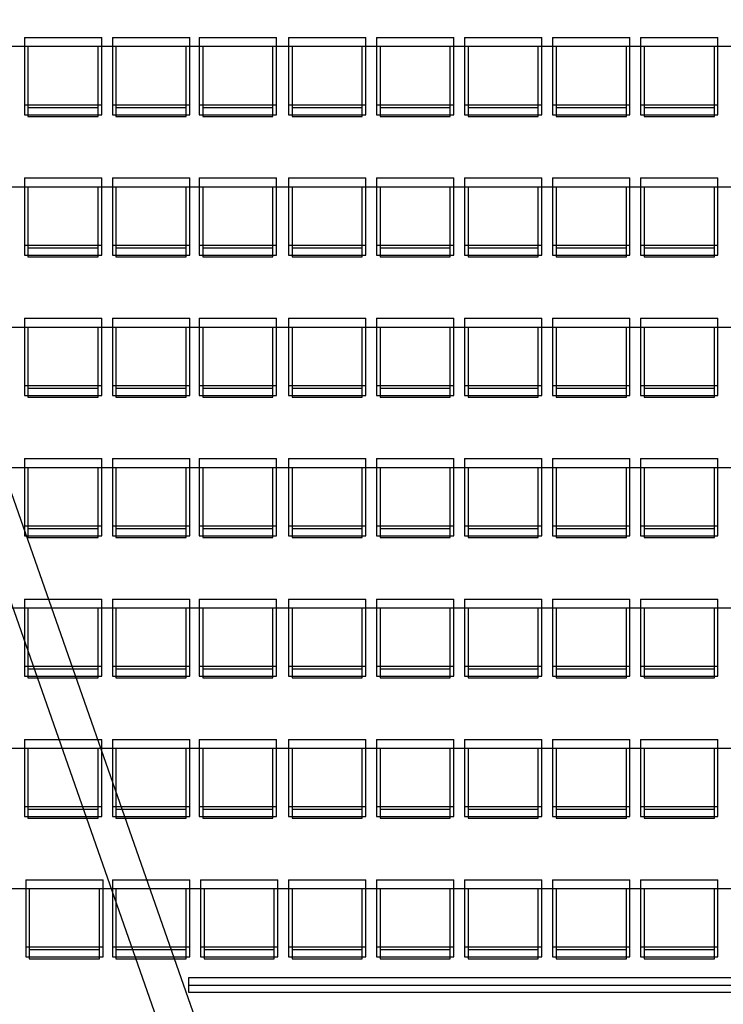
# Model space of a CAD drawing. Extents: x -6710 to 5226, y -4718 to 5446.
# Drawn here: x 1603 to 1998, y -3694 to -3142 of the extents above; entities that cross this region are included whole.
import ezdxf

# ---------------------------------------------------------------- set-up
doc = ezdxf.new("R2010")
doc.units = 0
doc.header["$MEASUREMENT"] = 0
doc.layers.get('0').update_dxf_attribs({"linetype": 'CONTINUOUS'})

msp = doc.modelspace()

# ---------------------------------------------------------------- linework, layer by layer
for p, q in [((1388.5, -2868.5), (1681.28, -3705.21)), ((1700.67, -3698.25), (1412.42, -2874.49)), ((1606.08, -3151.73), (1649.36, -3151.73)), ((1606.08, -3151.73), (1606.08, -3189.61)), ((1649.36, -3189.61), (1649.36, -3151.73)), ((1655.39, -3151.73), (1698.68, -3151.73)), ((1655.39, -3151.73), (1655.39, -3189.61)), ((1698.68, -3189.61), (1698.68, -3151.73)), ((1703.98, -3151.73), (1747.26, -3151.73)), ((1703.98, -3151.73), (1703.98, -3189.61)), ((1747.26, -3189.61), (1747.26, -3151.73)), ((1754.03, -3151.73), (1797.32, -3151.73)), ((1754.03, -3151.73), (1754.03, -3189.61)), ((1797.32, -3189.61), (1797.32, -3151.73)), ((1803.35, -3151.73), (1846.63, -3151.73)), ((1803.35, -3151.73), (1803.35, -3189.61)), ((1846.63, -3189.61), (1846.63, -3151.73)), ((1852.67, -3151.73), (1895.95, -3151.73)), ((1852.67, -3151.73), (1852.67, -3189.61)), ((1895.95, -3189.61), (1895.95, -3151.73)), ((1901.99, -3151.73), (1945.27, -3151.73)), ((1901.99, -3151.73), (1901.99, -3189.61)), ((1945.27, -3189.61), (1945.27, -3151.73)), ((1951.3, -3151.73), (1994.59, -3151.73)), ((1951.3, -3151.73), (1951.3, -3189.61)), ((1994.59, -3189.61), (1994.59, -3151.73)), ((1553.81, -3156.65), (2435, -3156.65)), ((1608.04, -3156.65), (1647.39, -3156.65)), ((1608.04, -3156.65), (1608.04, -3191.08)), ((1647.39, -3191.08), (1647.39, -3156.65)), ((1657.36, -3156.65), (1696.71, -3156.65)), ((1657.36, -3156.65), (1657.36, -3191.08)), ((1696.71, -3191.08), (1696.71, -3156.65)), ((1705.95, -3156.65), (1745.3, -3156.65)), ((1705.95, -3156.65), (1705.95, -3191.08)), ((1745.3, -3191.08), (1745.3, -3156.65)), ((1756, -3156.65), (1795.35, -3156.65)), ((1756, -3156.65), (1756, -3191.08)), ((1795.35, -3191.08), (1795.35, -3156.65)), ((1805.32, -3156.65), (1844.67, -3156.65)), ((1805.32, -3156.65), (1805.32, -3191.08)), ((1844.67, -3191.08), (1844.67, -3156.65)), ((1854.63, -3156.65), (1893.98, -3156.65)), ((1854.63, -3156.65), (1854.63, -3191.08)), ((1893.98, -3191.08), (1893.98, -3156.65)), ((1903.95, -3156.65), (1943.3, -3156.65)), ((1903.95, -3156.65), (1903.95, -3191.08)), ((1943.3, -3191.08), (1943.3, -3156.65)), ((1953.27, -3156.65), (1992.62, -3156.65)), ((1953.27, -3156.65), (1953.27, -3191.08)), ((1992.62, -3191.08), (1992.62, -3156.65)), ((1649.36, -3189.61), (1606.08, -3189.61)), ((1606.08, -3189.61), (1606.08, -3195.02)), ((1649.36, -3195.02), (1649.36, -3189.61)), ((1698.68, -3189.61), (1655.39, -3189.61)), ((1655.39, -3189.61), (1655.39, -3195.02)), ((1698.68, -3195.02), (1698.68, -3189.61)), ((1747.26, -3189.61), (1703.98, -3189.61)), ((1703.98, -3189.61), (1703.98, -3195.02)), ((1747.26, -3195.02), (1747.26, -3189.61)), ((1797.32, -3189.61), (1754.03, -3189.61)), ((1754.03, -3189.61), (1754.03, -3195.02)), ((1797.32, -3195.02), (1797.32, -3189.61)), ((1846.63, -3189.61), (1803.35, -3189.61)), ((1803.35, -3189.61), (1803.35, -3195.02)), ((1846.63, -3195.02), (1846.63, -3189.61)), ((1895.95, -3189.61), (1852.67, -3189.61)), ((1852.67, -3189.61), (1852.67, -3195.02)), ((1895.95, -3195.02), (1895.95, -3189.61)), ((1945.27, -3189.61), (1901.99, -3189.61)), ((1901.99, -3189.61), (1901.99, -3195.02)), ((1945.27, -3195.02), (1945.27, -3189.61)), ((1994.59, -3189.61), (1951.3, -3189.61)), ((1951.3, -3189.61), (1951.3, -3195.02)), ((1994.59, -3195.02), (1994.59, -3189.61)), ((1606.08, -3195.02), (1649.36, -3195.02)), ((1647.39, -3191.08), (1608.04, -3191.08)), ((1608.04, -3191.08), (1608.04, -3196)), ((1608.04, -3196), (1647.39, -3196)), ((1647.39, -3196), (1647.39, -3191.08)), ((1655.39, -3195.02), (1698.68, -3195.02)), ((1696.71, -3191.08), (1657.36, -3191.08)), ((1657.36, -3191.08), (1657.36, -3196)), ((1657.36, -3196), (1696.71, -3196)), ((1696.71, -3196), (1696.71, -3191.08)), ((1703.98, -3195.02), (1747.26, -3195.02)), ((1745.3, -3191.08), (1705.95, -3191.08)), ((1705.95, -3191.08), (1705.95, -3196)), ((1705.95, -3196), (1745.3, -3196)), ((1745.3, -3196), (1745.3, -3191.08)), ((1754.03, -3195.02), (1797.32, -3195.02)), ((1795.35, -3191.08), (1756, -3191.08)), ((1756, -3191.08), (1756, -3196)), ((1756, -3196), (1795.35, -3196)), ((1795.35, -3196), (1795.35, -3191.08)), ((1803.35, -3195.02), (1846.63, -3195.02)), ((1844.67, -3191.08), (1805.32, -3191.08)), ((1805.32, -3191.08), (1805.32, -3196)), ((1805.32, -3196), (1844.67, -3196)), ((1844.67, -3196), (1844.67, -3191.08)), ((1852.67, -3195.02), (1895.95, -3195.02)), ((1893.98, -3191.08), (1854.63, -3191.08)), ((1854.63, -3191.08), (1854.63, -3196)), ((1854.63, -3196), (1893.98, -3196)), ((1893.98, -3196), (1893.98, -3191.08)), ((1901.99, -3195.02), (1945.27, -3195.02)), ((1943.3, -3191.08), (1903.95, -3191.08)), ((1903.95, -3191.08), (1903.95, -3196)), ((1903.95, -3196), (1943.3, -3196)), ((1943.3, -3196), (1943.3, -3191.08)), ((1951.3, -3195.02), (1994.59, -3195.02)), ((1992.62, -3191.08), (1953.27, -3191.08)), ((1953.27, -3191.08), (1953.27, -3196)), ((1953.27, -3196), (1992.62, -3196)), ((1992.62, -3196), (1992.62, -3191.08)), ((1606.08, -3230.43), (1649.36, -3230.43)), ((1606.08, -3230.43), (1606.08, -3268.3)), ((1649.36, -3268.3), (1649.36, -3230.43)), ((1655.39, -3230.43), (1698.68, -3230.43)), ((1655.39, -3230.43), (1655.39, -3268.3)), ((1698.68, -3268.3), (1698.68, -3230.43)), ((1703.98, -3230.43), (1747.26, -3230.43)), ((1703.98, -3230.43), (1703.98, -3268.3)), ((1747.26, -3268.3), (1747.26, -3230.43)), ((1754.03, -3230.43), (1797.32, -3230.43)), ((1754.03, -3230.43), (1754.03, -3268.3)), ((1797.32, -3268.3), (1797.32, -3230.43)), ((1803.35, -3230.43), (1846.63, -3230.43)), ((1803.35, -3230.43), (1803.35, -3268.3)), ((1846.63, -3268.3), (1846.63, -3230.43)), ((1852.67, -3230.43), (1895.95, -3230.43)), ((1852.67, -3230.43), (1852.67, -3268.3)), ((1895.95, -3268.3), (1895.95, -3230.43)), ((1901.99, -3230.43), (1945.27, -3230.43)), ((1901.99, -3230.43), (1901.99, -3268.3)), ((1945.27, -3268.3), (1945.27, -3230.43)), ((1951.3, -3230.43), (1994.59, -3230.43)), ((1951.3, -3230.43), (1951.3, -3268.3)), ((1994.59, -3268.3), (1994.59, -3230.43)), ((1553.81, -3235.35), (2342.77, -3235.35)), ((1608.04, -3235.35), (1647.39, -3235.35)), ((1608.04, -3235.35), (1608.04, -3269.78)), ((1647.39, -3269.78), (1647.39, -3235.35)), ((1657.36, -3235.35), (1696.71, -3235.35)), ((1657.36, -3235.35), (1657.36, -3269.78)), ((1696.71, -3269.78), (1696.71, -3235.35)), ((1705.95, -3235.35), (1745.3, -3235.35)), ((1705.95, -3235.35), (1705.95, -3269.78)), ((1745.3, -3269.78), (1745.3, -3235.35)), ((1756, -3235.35), (1795.35, -3235.35)), ((1756, -3235.35), (1756, -3269.78)), ((1795.35, -3269.78), (1795.35, -3235.35)), ((1805.32, -3235.35), (1844.67, -3235.35)), ((1805.32, -3235.35), (1805.32, -3269.78)), ((1844.67, -3269.78), (1844.67, -3235.35)), ((1854.63, -3235.35), (1893.98, -3235.35)), ((1854.63, -3235.35), (1854.63, -3269.78)), ((1893.98, -3269.78), (1893.98, -3235.35)), ((1903.95, -3235.35), (1943.3, -3235.35)), ((1903.95, -3235.35), (1903.95, -3269.78)), ((1943.3, -3269.78), (1943.3, -3235.35)), ((1953.27, -3235.35), (1992.62, -3235.35)), ((1953.27, -3235.35), (1953.27, -3269.78)), ((1992.62, -3269.78), (1992.62, -3235.35)), ((1649.36, -3268.3), (1606.08, -3268.3)), ((1606.08, -3268.3), (1606.08, -3273.72)), ((1647.39, -3269.78), (1608.04, -3269.78)), ((1608.04, -3269.78), (1608.04, -3274.7)), ((1647.39, -3274.7), (1647.39, -3269.78)), ((1649.36, -3273.72), (1649.36, -3268.3)), ((1698.68, -3268.3), (1655.39, -3268.3)), ((1655.39, -3268.3), (1655.39, -3273.72)), ((1696.71, -3269.78), (1657.36, -3269.78)), ((1657.36, -3269.78), (1657.36, -3274.7)), ((1696.71, -3274.7), (1696.71, -3269.78)), ((1698.68, -3273.72), (1698.68, -3268.3)), ((1747.26, -3268.3), (1703.98, -3268.3)), ((1703.98, -3268.3), (1703.98, -3273.72)), ((1745.3, -3269.78), (1705.95, -3269.78)), ((1705.95, -3269.78), (1705.95, -3274.7)), ((1745.3, -3274.7), (1745.3, -3269.78)), ((1747.26, -3273.72), (1747.26, -3268.3)), ((1797.32, -3268.3), (1754.03, -3268.3)), ((1754.03, -3268.3), (1754.03, -3273.72)), ((1795.35, -3269.78), (1756, -3269.78)), ((1756, -3269.78), (1756, -3274.7)), ((1795.35, -3274.7), (1795.35, -3269.78)), ((1797.32, -3273.72), (1797.32, -3268.3)), ((1846.63, -3268.3), (1803.35, -3268.3)), ((1803.35, -3268.3), (1803.35, -3273.72)), ((1844.67, -3269.78), (1805.32, -3269.78)), ((1805.32, -3269.78), (1805.32, -3274.7)), ((1844.67, -3274.7), (1844.67, -3269.78)), ((1846.63, -3273.72), (1846.63, -3268.3)), ((1895.95, -3268.3), (1852.67, -3268.3)), ((1852.67, -3268.3), (1852.67, -3273.72)), ((1893.98, -3269.78), (1854.63, -3269.78)), ((1854.63, -3269.78), (1854.63, -3274.7)), ((1893.98, -3274.7), (1893.98, -3269.78)), ((1895.95, -3273.72), (1895.95, -3268.3)), ((1945.27, -3268.3), (1901.99, -3268.3)), ((1901.99, -3268.3), (1901.99, -3273.72)), ((1943.3, -3269.78), (1903.95, -3269.78)), ((1903.95, -3269.78), (1903.95, -3274.7)), ((1943.3, -3274.7), (1943.3, -3269.78)), ((1945.27, -3273.72), (1945.27, -3268.3)), ((1994.59, -3268.3), (1951.3, -3268.3)), ((1951.3, -3268.3), (1951.3, -3273.72)), ((1992.62, -3269.78), (1953.27, -3269.78)), ((1953.27, -3269.78), (1953.27, -3274.7)), ((1992.62, -3274.7), (1992.62, -3269.78)), ((1994.59, -3273.72), (1994.59, -3268.3)), ((1606.08, -3273.72), (1649.36, -3273.72)), ((1608.04, -3274.7), (1647.39, -3274.7)), ((1655.39, -3273.72), (1698.68, -3273.72)), ((1657.36, -3274.7), (1696.71, -3274.7)), ((1703.98, -3273.72), (1747.26, -3273.72)), ((1705.95, -3274.7), (1745.3, -3274.7)), ((1754.03, -3273.72), (1797.32, -3273.72)), ((1756, -3274.7), (1795.35, -3274.7)), ((1803.35, -3273.72), (1846.63, -3273.72)), ((1805.32, -3274.7), (1844.67, -3274.7)), ((1852.67, -3273.72), (1895.95, -3273.72)), ((1854.63, -3274.7), (1893.98, -3274.7)), ((1901.99, -3273.72), (1945.27, -3273.72)), ((1903.95, -3274.7), (1943.3, -3274.7)), ((1951.3, -3273.72), (1994.59, -3273.72)), ((1953.27, -3274.7), (1992.62, -3274.7)), ((1606.08, -3309.13), (1649.36, -3309.13)), ((1606.08, -3309.13), (1606.08, -3347)), ((1649.36, -3347), (1649.36, -3309.13)), ((1655.39, -3309.13), (1698.68, -3309.13)), ((1655.39, -3309.13), (1655.39, -3347)), ((1698.68, -3347), (1698.68, -3309.13)), ((1703.98, -3309.13), (1747.26, -3309.13)), ((1703.98, -3309.13), (1703.98, -3347)), ((1747.26, -3347), (1747.26, -3309.13)), ((1754.03, -3309.13), (1797.32, -3309.13)), ((1754.03, -3309.13), (1754.03, -3347)), ((1797.32, -3347), (1797.32, -3309.13)), ((1803.35, -3309.13), (1846.63, -3309.13)), ((1803.35, -3309.13), (1803.35, -3347)), ((1846.63, -3347), (1846.63, -3309.13)), ((1852.67, -3309.13), (1895.95, -3309.13)), ((1852.67, -3309.13), (1852.67, -3347)), ((1895.95, -3347), (1895.95, -3309.13)), ((1901.99, -3309.13), (1945.27, -3309.13)), ((1901.99, -3309.13), (1901.99, -3347)), ((1945.27, -3347), (1945.27, -3309.13)), ((1951.3, -3309.13), (1994.59, -3309.13)), ((1951.3, -3309.13), (1951.3, -3347)), ((1994.59, -3347), (1994.59, -3309.13)), ((1553.81, -3314.05), (2342.77, -3314.05)), ((1608.04, -3314.05), (1647.39, -3314.05)), ((1608.04, -3314.05), (1608.04, -3348.48)), ((1647.39, -3348.48), (1647.39, -3314.05)), ((1657.36, -3314.05), (1696.71, -3314.05)), ((1657.36, -3314.05), (1657.36, -3348.48)), ((1696.71, -3348.48), (1696.71, -3314.05)), ((1705.95, -3314.05), (1745.3, -3314.05)), ((1705.95, -3314.05), (1705.95, -3348.48)), ((1745.3, -3348.48), (1745.3, -3314.05)), ((1756, -3314.05), (1795.35, -3314.05)), ((1756, -3314.05), (1756, -3348.48)), ((1795.35, -3348.48), (1795.35, -3314.05)), ((1805.32, -3314.05), (1844.67, -3314.05)), ((1805.32, -3314.05), (1805.32, -3348.48)), ((1844.67, -3348.48), (1844.67, -3314.05)), ((1854.63, -3314.05), (1893.98, -3314.05)), ((1854.63, -3314.05), (1854.63, -3348.48)), ((1893.98, -3348.48), (1893.98, -3314.05)), ((1903.95, -3314.05), (1943.3, -3314.05)), ((1903.95, -3314.05), (1903.95, -3348.48)), ((1943.3, -3348.48), (1943.3, -3314.05)), ((1953.27, -3314.05), (1992.62, -3314.05)), ((1953.27, -3314.05), (1953.27, -3348.48)), ((1992.62, -3348.48), (1992.62, -3314.05)), ((1649.36, -3347), (1606.08, -3347)), ((1606.08, -3347), (1606.08, -3352.41)), ((1647.39, -3348.48), (1608.04, -3348.48)), ((1608.04, -3348.48), (1608.04, -3353.4)), ((1647.39, -3353.4), (1647.39, -3348.48)), ((1649.36, -3352.41), (1649.36, -3347)), ((1698.68, -3347), (1655.39, -3347)), ((1655.39, -3347), (1655.39, -3352.41)), ((1696.71, -3348.48), (1657.36, -3348.48)), ((1657.36, -3348.48), (1657.36, -3353.4)), ((1696.71, -3353.4), (1696.71, -3348.48)), ((1698.68, -3352.41), (1698.68, -3347)), ((1747.26, -3347), (1703.98, -3347)), ((1703.98, -3347), (1703.98, -3352.41)), ((1745.3, -3348.48), (1705.95, -3348.48)), ((1705.95, -3348.48), (1705.95, -3353.4)), ((1745.3, -3353.4), (1745.3, -3348.48)), ((1747.26, -3352.41), (1747.26, -3347)), ((1797.32, -3347), (1754.03, -3347)), ((1754.03, -3347), (1754.03, -3352.41)), ((1795.35, -3348.48), (1756, -3348.48)), ((1756, -3348.48), (1756, -3353.4)), ((1795.35, -3353.4), (1795.35, -3348.48)), ((1797.32, -3352.41), (1797.32, -3347)), ((1846.63, -3347), (1803.35, -3347)), ((1803.35, -3347), (1803.35, -3352.41)), ((1844.67, -3348.48), (1805.32, -3348.48)), ((1805.32, -3348.48), (1805.32, -3353.4)), ((1844.67, -3353.4), (1844.67, -3348.48)), ((1846.63, -3352.41), (1846.63, -3347)), ((1895.95, -3347), (1852.67, -3347)), ((1852.67, -3347), (1852.67, -3352.41)), ((1893.98, -3348.48), (1854.63, -3348.48)), ((1854.63, -3348.48), (1854.63, -3353.4)), ((1893.98, -3353.4), (1893.98, -3348.48)), ((1895.95, -3352.41), (1895.95, -3347)), ((1945.27, -3347), (1901.99, -3347)), ((1901.99, -3347), (1901.99, -3352.41)), ((1943.3, -3348.48), (1903.95, -3348.48)), ((1903.95, -3348.48), (1903.95, -3353.4)), ((1943.3, -3353.4), (1943.3, -3348.48)), ((1945.27, -3352.41), (1945.27, -3347)), ((1994.59, -3347), (1951.3, -3347)), ((1951.3, -3347), (1951.3, -3352.41)), ((1992.62, -3348.48), (1953.27, -3348.48)), ((1953.27, -3348.48), (1953.27, -3353.4)), ((1992.62, -3353.4), (1992.62, -3348.48)), ((1994.59, -3352.41), (1994.59, -3347)), ((1606.08, -3352.41), (1649.36, -3352.41)), ((1608.04, -3353.4), (1647.39, -3353.4)), ((1655.39, -3352.41), (1698.68, -3352.41)), ((1657.36, -3353.4), (1696.71, -3353.4)), ((1703.98, -3352.41), (1747.26, -3352.41)), ((1705.95, -3353.4), (1745.3, -3353.4)), ((1754.03, -3352.41), (1797.32, -3352.41)), ((1756, -3353.4), (1795.35, -3353.4)), ((1803.35, -3352.41), (1846.63, -3352.41)), ((1805.32, -3353.4), (1844.67, -3353.4)), ((1852.67, -3352.41), (1895.95, -3352.41)), ((1854.63, -3353.4), (1893.98, -3353.4)), ((1901.99, -3352.41), (1945.27, -3352.41)), ((1903.95, -3353.4), (1943.3, -3353.4)), ((1951.3, -3352.41), (1994.59, -3352.41)), ((1953.27, -3353.4), (1992.62, -3353.4)), ((1606.08, -3387.83), (1649.36, -3387.83)), ((1606.08, -3387.83), (1606.08, -3425.7)), ((1649.36, -3425.7), (1649.36, -3387.83)), ((1655.39, -3387.83), (1698.68, -3387.83)), ((1655.39, -3387.83), (1655.39, -3425.7)), ((1698.68, -3425.7), (1698.68, -3387.83)), ((1703.98, -3387.83), (1747.26, -3387.83)), ((1703.98, -3387.83), (1703.98, -3425.7)), ((1747.26, -3425.7), (1747.26, -3387.83)), ((1754.03, -3387.83), (1797.32, -3387.83)), ((1754.03, -3387.83), (1754.03, -3425.7)), ((1797.32, -3425.7), (1797.32, -3387.83)), ((1803.35, -3387.83), (1846.63, -3387.83)), ((1803.35, -3387.83), (1803.35, -3425.7)), ((1846.63, -3425.7), (1846.63, -3387.83)), ((1852.67, -3387.83), (1895.95, -3387.83)), ((1852.67, -3387.83), (1852.67, -3425.7)), ((1895.95, -3425.7), (1895.95, -3387.83)), ((1901.99, -3387.83), (1945.27, -3387.83)), ((1901.99, -3387.83), (1901.99, -3425.7)), ((1945.27, -3425.7), (1945.27, -3387.83)), ((1951.3, -3387.83), (1994.59, -3387.83)), ((1951.3, -3387.83), (1951.3, -3425.7)), ((1994.59, -3425.7), (1994.59, -3387.83)), ((1553.81, -3392.75), (2342.77, -3392.75)), ((1608.04, -3392.75), (1647.39, -3392.75)), ((1608.04, -3392.75), (1608.04, -3427.18)), ((1647.39, -3427.18), (1647.39, -3392.75)), ((1657.36, -3392.75), (1696.71, -3392.75)), ((1657.36, -3392.75), (1657.36, -3427.18)), ((1696.71, -3427.18), (1696.71, -3392.75)), ((1705.95, -3392.75), (1745.3, -3392.75)), ((1705.95, -3392.75), (1705.95, -3427.18)), ((1745.3, -3427.18), (1745.3, -3392.75)), ((1756, -3392.75), (1795.35, -3392.75)), ((1756, -3392.75), (1756, -3427.18)), ((1795.35, -3427.18), (1795.35, -3392.75)), ((1805.32, -3392.75), (1844.67, -3392.75)), ((1805.32, -3392.75), (1805.32, -3427.18)), ((1844.67, -3427.18), (1844.67, -3392.75)), ((1854.63, -3392.75), (1893.98, -3392.75)), ((1854.63, -3392.75), (1854.63, -3427.18)), ((1893.98, -3427.18), (1893.98, -3392.75)), ((1903.95, -3392.75), (1943.3, -3392.75)), ((1903.95, -3392.75), (1903.95, -3427.18)), ((1943.3, -3427.18), (1943.3, -3392.75)), ((1953.27, -3392.75), (1992.62, -3392.75)), ((1953.27, -3392.75), (1953.27, -3427.18)), ((1992.62, -3427.18), (1992.62, -3392.75)), ((1649.36, -3425.7), (1606.08, -3425.7)), ((1606.08, -3425.7), (1606.08, -3431.11)), ((1647.39, -3427.18), (1608.04, -3427.18)), ((1608.04, -3427.18), (1608.04, -3432.1)), ((1647.39, -3432.1), (1647.39, -3427.18)), ((1649.36, -3431.11), (1649.36, -3425.7)), ((1698.68, -3425.7), (1655.39, -3425.7)), ((1655.39, -3425.7), (1655.39, -3431.11)), ((1696.71, -3427.18), (1657.36, -3427.18)), ((1657.36, -3427.18), (1657.36, -3432.1)), ((1696.71, -3432.1), (1696.71, -3427.18)), ((1698.68, -3431.11), (1698.68, -3425.7)), ((1747.26, -3425.7), (1703.98, -3425.7)), ((1703.98, -3425.7), (1703.98, -3431.11)), ((1745.3, -3427.18), (1705.95, -3427.18)), ((1705.95, -3427.18), (1705.95, -3432.1)), ((1745.3, -3432.1), (1745.3, -3427.18)), ((1747.26, -3431.11), (1747.26, -3425.7)), ((1797.32, -3425.7), (1754.03, -3425.7)), ((1754.03, -3425.7), (1754.03, -3431.11)), ((1795.35, -3427.18), (1756, -3427.18)), ((1756, -3427.18), (1756, -3432.1)), ((1795.35, -3432.1), (1795.35, -3427.18)), ((1797.32, -3431.11), (1797.32, -3425.7)), ((1846.63, -3425.7), (1803.35, -3425.7)), ((1803.35, -3425.7), (1803.35, -3431.11)), ((1844.67, -3427.18), (1805.32, -3427.18)), ((1805.32, -3427.18), (1805.32, -3432.1)), ((1844.67, -3432.1), (1844.67, -3427.18)), ((1846.63, -3431.11), (1846.63, -3425.7)), ((1895.95, -3425.7), (1852.67, -3425.7)), ((1852.67, -3425.7), (1852.67, -3431.11)), ((1893.98, -3427.18), (1854.63, -3427.18)), ((1854.63, -3427.18), (1854.63, -3432.1)), ((1893.98, -3432.1), (1893.98, -3427.18)), ((1895.95, -3431.11), (1895.95, -3425.7)), ((1945.27, -3425.7), (1901.99, -3425.7)), ((1901.99, -3425.7), (1901.99, -3431.11)), ((1943.3, -3427.18), (1903.95, -3427.18)), ((1903.95, -3427.18), (1903.95, -3432.1)), ((1943.3, -3432.1), (1943.3, -3427.18)), ((1945.27, -3431.11), (1945.27, -3425.7)), ((1994.59, -3425.7), (1951.3, -3425.7)), ((1951.3, -3425.7), (1951.3, -3431.11)), ((1992.62, -3427.18), (1953.27, -3427.18)), ((1953.27, -3427.18), (1953.27, -3432.1)), ((1992.62, -3432.1), (1992.62, -3427.18)), ((1994.59, -3431.11), (1994.59, -3425.7)), ((1606.08, -3431.11), (1649.36, -3431.11)), ((1608.04, -3432.1), (1647.39, -3432.1)), ((1655.39, -3431.11), (1698.68, -3431.11)), ((1657.36, -3432.1), (1696.71, -3432.1)), ((1703.98, -3431.11), (1747.26, -3431.11)), ((1705.95, -3432.1), (1745.3, -3432.1)), ((1754.03, -3431.11), (1797.32, -3431.11)), ((1756, -3432.1), (1795.35, -3432.1)), ((1803.35, -3431.11), (1846.63, -3431.11)), ((1805.32, -3432.1), (1844.67, -3432.1)), ((1852.67, -3431.11), (1895.95, -3431.11)), ((1854.63, -3432.1), (1893.98, -3432.1)), ((1901.99, -3431.11), (1945.27, -3431.11)), ((1903.95, -3432.1), (1943.3, -3432.1)), ((1951.3, -3431.11), (1994.59, -3431.11)), ((1953.27, -3432.1), (1992.62, -3432.1)), ((1606.08, -3466.53), (1649.36, -3466.53)), ((1606.08, -3466.53), (1606.08, -3504.4)), ((1649.36, -3504.4), (1649.36, -3466.53)), ((1655.39, -3466.53), (1698.68, -3466.53)), ((1655.39, -3466.53), (1655.39, -3504.4)), ((1698.68, -3504.4), (1698.68, -3466.53)), ((1703.98, -3466.53), (1747.26, -3466.53)), ((1703.98, -3466.53), (1703.98, -3504.4)), ((1747.26, -3504.4), (1747.26, -3466.53)), ((1754.03, -3466.53), (1797.32, -3466.53)), ((1754.03, -3466.53), (1754.03, -3504.4)), ((1797.32, -3504.4), (1797.32, -3466.53)), ((1803.35, -3466.53), (1846.63, -3466.53)), ((1803.35, -3466.53), (1803.35, -3504.4)), ((1846.63, -3504.4), (1846.63, -3466.53)), ((1852.67, -3466.53), (1895.95, -3466.53)), ((1852.67, -3466.53), (1852.67, -3504.4)), ((1895.95, -3504.4), (1895.95, -3466.53)), ((1901.99, -3466.53), (1945.27, -3466.53)), ((1901.99, -3466.53), (1901.99, -3504.4)), ((1945.27, -3504.4), (1945.27, -3466.53)), ((1951.3, -3466.53), (1994.59, -3466.53)), ((1951.3, -3466.53), (1951.3, -3504.4)), ((1994.59, -3504.4), (1994.59, -3466.53)), ((1553.81, -3471.45), (2342.77, -3471.45)), ((1608.04, -3471.45), (1647.39, -3471.45)), ((1608.04, -3471.45), (1608.04, -3505.88)), ((1647.39, -3505.88), (1647.39, -3471.45)), ((1657.36, -3471.45), (1696.71, -3471.45)), ((1657.36, -3471.45), (1657.36, -3505.88)), ((1696.71, -3505.88), (1696.71, -3471.45)), ((1705.95, -3471.45), (1745.3, -3471.45)), ((1705.95, -3471.45), (1705.95, -3505.88)), ((1745.3, -3505.88), (1745.3, -3471.45)), ((1756, -3471.45), (1795.35, -3471.45)), ((1756, -3471.45), (1756, -3505.88)), ((1795.35, -3505.88), (1795.35, -3471.45)), ((1805.32, -3471.45), (1844.67, -3471.45)), ((1805.32, -3471.45), (1805.32, -3505.88)), ((1844.67, -3505.88), (1844.67, -3471.45)), ((1854.63, -3471.45), (1893.98, -3471.45)), ((1854.63, -3471.45), (1854.63, -3505.88)), ((1893.98, -3505.88), (1893.98, -3471.45)), ((1903.95, -3471.45), (1943.3, -3471.45)), ((1903.95, -3471.45), (1903.95, -3505.88)), ((1943.3, -3505.88), (1943.3, -3471.45)), ((1953.27, -3471.45), (1992.62, -3471.45)), ((1953.27, -3471.45), (1953.27, -3505.88)), ((1992.62, -3505.88), (1992.62, -3471.45)), ((1649.36, -3504.4), (1606.08, -3504.4)), ((1606.08, -3504.4), (1606.08, -3509.81)), ((1649.36, -3509.81), (1649.36, -3504.4)), ((1698.68, -3504.4), (1655.39, -3504.4)), ((1655.39, -3504.4), (1655.39, -3509.81)), ((1698.68, -3509.81), (1698.68, -3504.4)), ((1747.26, -3504.4), (1703.98, -3504.4)), ((1703.98, -3504.4), (1703.98, -3509.81)), ((1747.26, -3509.81), (1747.26, -3504.4)), ((1797.32, -3504.4), (1754.03, -3504.4)), ((1754.03, -3504.4), (1754.03, -3509.81)), ((1797.32, -3509.81), (1797.32, -3504.4)), ((1846.63, -3504.4), (1803.35, -3504.4)), ((1803.35, -3504.4), (1803.35, -3509.81)), ((1846.63, -3509.81), (1846.63, -3504.4)), ((1895.95, -3504.4), (1852.67, -3504.4)), ((1852.67, -3504.4), (1852.67, -3509.81)), ((1895.95, -3509.81), (1895.95, -3504.4)), ((1945.27, -3504.4), (1901.99, -3504.4)), ((1901.99, -3504.4), (1901.99, -3509.81)), ((1945.27, -3509.81), (1945.27, -3504.4)), ((1994.59, -3504.4), (1951.3, -3504.4)), ((1951.3, -3504.4), (1951.3, -3509.81)), ((1994.59, -3509.81), (1994.59, -3504.4)), ((1606.08, -3509.81), (1649.36, -3509.81)), ((1647.39, -3505.88), (1608.04, -3505.88)), ((1608.04, -3505.88), (1608.04, -3510.8)), ((1608.04, -3510.8), (1647.39, -3510.8)), ((1647.39, -3510.8), (1647.39, -3505.88)), ((1655.39, -3509.81), (1698.68, -3509.81)), ((1696.71, -3505.88), (1657.36, -3505.88)), ((1657.36, -3505.88), (1657.36, -3510.8)), ((1657.36, -3510.8), (1696.71, -3510.8)), ((1696.71, -3510.8), (1696.71, -3505.88)), ((1703.98, -3509.81), (1747.26, -3509.81)), ((1745.3, -3505.88), (1705.95, -3505.88)), ((1705.95, -3505.88), (1705.95, -3510.8)), ((1705.95, -3510.8), (1745.3, -3510.8)), ((1745.3, -3510.8), (1745.3, -3505.88)), ((1754.03, -3509.81), (1797.32, -3509.81)), ((1795.35, -3505.88), (1756, -3505.88)), ((1756, -3505.88), (1756, -3510.8)), ((1756, -3510.8), (1795.35, -3510.8)), ((1795.35, -3510.8), (1795.35, -3505.88)), ((1803.35, -3509.81), (1846.63, -3509.81)), ((1844.67, -3505.88), (1805.32, -3505.88)), ((1805.32, -3505.88), (1805.32, -3510.8)), ((1805.32, -3510.8), (1844.67, -3510.8)), ((1844.67, -3510.8), (1844.67, -3505.88)), ((1852.67, -3509.81), (1895.95, -3509.81)), ((1893.98, -3505.88), (1854.63, -3505.88)), ((1854.63, -3505.88), (1854.63, -3510.8)), ((1854.63, -3510.8), (1893.98, -3510.8)), ((1893.98, -3510.8), (1893.98, -3505.88)), ((1901.99, -3509.81), (1945.27, -3509.81)), ((1943.3, -3505.88), (1903.95, -3505.88)), ((1903.95, -3505.88), (1903.95, -3510.8)), ((1903.95, -3510.8), (1943.3, -3510.8)), ((1943.3, -3510.8), (1943.3, -3505.88)), ((1951.3, -3509.81), (1994.59, -3509.81)), ((1992.62, -3505.88), (1953.27, -3505.88)), ((1953.27, -3505.88), (1953.27, -3510.8)), ((1953.27, -3510.8), (1992.62, -3510.8)), ((1992.62, -3510.8), (1992.62, -3505.88)), ((1606.08, -3545.23), (1649.36, -3545.23)), ((1606.08, -3545.23), (1606.08, -3583.1)), ((1649.36, -3583.1), (1649.36, -3545.23)), ((1655.39, -3545.23), (1698.68, -3545.23)), ((1655.39, -3545.23), (1655.39, -3583.1)), ((1698.68, -3583.1), (1698.68, -3545.23)), ((1703.98, -3545.23), (1747.26, -3545.23)), ((1703.98, -3545.23), (1703.98, -3583.1)), ((1747.26, -3583.1), (1747.26, -3545.23)), ((1754.03, -3545.23), (1797.32, -3545.23)), ((1754.03, -3545.23), (1754.03, -3583.1)), ((1797.32, -3583.1), (1797.32, -3545.23)), ((1803.35, -3545.23), (1846.63, -3545.23)), ((1803.35, -3545.23), (1803.35, -3583.1)), ((1846.63, -3583.1), (1846.63, -3545.23)), ((1852.67, -3545.23), (1895.95, -3545.23)), ((1852.67, -3545.23), (1852.67, -3583.1)), ((1895.95, -3583.1), (1895.95, -3545.23)), ((1901.99, -3545.23), (1945.27, -3545.23)), ((1901.99, -3545.23), (1901.99, -3583.1)), ((1945.27, -3583.1), (1945.27, -3545.23)), ((1951.3, -3545.23), (1994.59, -3545.23)), ((1951.3, -3545.23), (1951.3, -3583.1)), ((1994.59, -3583.1), (1994.59, -3545.23)), ((1553.81, -3550.15), (2342.77, -3550.15)), ((1608.04, -3550.15), (1647.39, -3550.15)), ((1608.04, -3550.15), (1608.04, -3584.58)), ((1647.39, -3584.58), (1647.39, -3550.15)), ((1657.36, -3550.15), (1696.71, -3550.15)), ((1657.36, -3550.15), (1657.36, -3584.58)), ((1696.71, -3584.58), (1696.71, -3550.15)), ((1705.95, -3550.15), (1745.3, -3550.15)), ((1705.95, -3550.15), (1705.95, -3584.58)), ((1745.3, -3584.58), (1745.3, -3550.15)), ((1756, -3550.15), (1795.35, -3550.15)), ((1756, -3550.15), (1756, -3584.58)), ((1795.35, -3584.58), (1795.35, -3550.15)), ((1805.32, -3550.15), (1844.67, -3550.15)), ((1805.32, -3550.15), (1805.32, -3584.58)), ((1844.67, -3584.58), (1844.67, -3550.15)), ((1854.63, -3550.15), (1893.98, -3550.15)), ((1854.63, -3550.15), (1854.63, -3584.58)), ((1893.98, -3584.58), (1893.98, -3550.15)), ((1903.95, -3550.15), (1943.3, -3550.15)), ((1903.95, -3550.15), (1903.95, -3584.58)), ((1943.3, -3584.58), (1943.3, -3550.15)), ((1953.27, -3550.15), (1992.62, -3550.15)), ((1953.27, -3550.15), (1953.27, -3584.58)), ((1992.62, -3584.58), (1992.62, -3550.15)), ((1649.36, -3583.1), (1606.08, -3583.1)), ((1606.08, -3583.1), (1606.08, -3588.51)), ((1647.39, -3584.58), (1608.04, -3584.58)), ((1608.04, -3584.58), (1608.04, -3589.5)), ((1647.39, -3589.5), (1647.39, -3584.58)), ((1649.36, -3588.51), (1649.36, -3583.1)), ((1698.68, -3583.1), (1655.39, -3583.1)), ((1655.39, -3583.1), (1655.39, -3588.51)), ((1696.71, -3584.58), (1657.36, -3584.58)), ((1657.36, -3584.58), (1657.36, -3589.5)), ((1696.71, -3589.5), (1696.71, -3584.58)), ((1698.68, -3588.51), (1698.68, -3583.1)), ((1747.26, -3583.1), (1703.98, -3583.1)), ((1703.98, -3583.1), (1703.98, -3588.51)), ((1745.3, -3584.58), (1705.95, -3584.58)), ((1705.95, -3584.58), (1705.95, -3589.5)), ((1745.3, -3589.5), (1745.3, -3584.58)), ((1747.26, -3588.51), (1747.26, -3583.1)), ((1797.32, -3583.1), (1754.03, -3583.1)), ((1754.03, -3583.1), (1754.03, -3588.51)), ((1795.35, -3584.58), (1756, -3584.58)), ((1756, -3584.58), (1756, -3589.5)), ((1795.35, -3589.5), (1795.35, -3584.58)), ((1797.32, -3588.51), (1797.32, -3583.1)), ((1846.63, -3583.1), (1803.35, -3583.1)), ((1803.35, -3583.1), (1803.35, -3588.51)), ((1844.67, -3584.58), (1805.32, -3584.58)), ((1805.32, -3584.58), (1805.32, -3589.5)), ((1844.67, -3589.5), (1844.67, -3584.58)), ((1846.63, -3588.51), (1846.63, -3583.1)), ((1895.95, -3583.1), (1852.67, -3583.1)), ((1852.67, -3583.1), (1852.67, -3588.51)), ((1893.98, -3584.58), (1854.63, -3584.58)), ((1854.63, -3584.58), (1854.63, -3589.5)), ((1893.98, -3589.5), (1893.98, -3584.58)), ((1895.95, -3588.51), (1895.95, -3583.1)), ((1945.27, -3583.1), (1901.99, -3583.1)), ((1901.99, -3583.1), (1901.99, -3588.51)), ((1943.3, -3584.58), (1903.95, -3584.58)), ((1903.95, -3584.58), (1903.95, -3589.5)), ((1943.3, -3589.5), (1943.3, -3584.58)), ((1945.27, -3588.51), (1945.27, -3583.1)), ((1994.59, -3583.1), (1951.3, -3583.1)), ((1951.3, -3583.1), (1951.3, -3588.51)), ((1992.62, -3584.58), (1953.27, -3584.58)), ((1953.27, -3584.58), (1953.27, -3589.5)), ((1992.62, -3589.5), (1992.62, -3584.58)), ((1994.59, -3588.51), (1994.59, -3583.1)), ((1606.08, -3588.51), (1649.36, -3588.51)), ((1608.04, -3589.5), (1647.39, -3589.5)), ((1655.39, -3588.51), (1698.68, -3588.51)), ((1657.36, -3589.5), (1696.71, -3589.5)), ((1703.98, -3588.51), (1747.26, -3588.51)), ((1705.95, -3589.5), (1745.3, -3589.5)), ((1754.03, -3588.51), (1797.32, -3588.51)), ((1756, -3589.5), (1795.35, -3589.5)), ((1803.35, -3588.51), (1846.63, -3588.51)), ((1805.32, -3589.5), (1844.67, -3589.5)), ((1852.67, -3588.51), (1895.95, -3588.51)), ((1854.63, -3589.5), (1893.98, -3589.5)), ((1901.99, -3588.51), (1945.27, -3588.51)), ((1903.95, -3589.5), (1943.3, -3589.5)), ((1951.3, -3588.51), (1994.59, -3588.51)), ((1953.27, -3589.5), (1992.62, -3589.5)), ((1606.81, -3623.93), (1650.09, -3623.93)), ((1606.81, -3623.93), (1606.81, -3661.8)), ((1650.09, -3661.8), (1650.09, -3623.93)), ((1655.39, -3623.93), (1698.68, -3623.93)), ((1655.39, -3623.93), (1655.39, -3661.8)), ((1698.68, -3661.8), (1698.68, -3623.93)), ((1704.71, -3623.93), (1748, -3623.93)), ((1704.71, -3623.93), (1704.71, -3661.8)), ((1748, -3661.8), (1748, -3623.93)), ((1754.03, -3623.93), (1797.32, -3623.93)), ((1754.03, -3623.93), (1754.03, -3661.8)), ((1797.32, -3661.8), (1797.32, -3623.93)), ((1803.35, -3623.93), (1846.63, -3623.93)), ((1803.35, -3623.93), (1803.35, -3661.8)), ((1846.63, -3661.8), (1846.63, -3623.93)), ((1852.67, -3623.93), (1895.95, -3623.93)), ((1852.67, -3623.93), (1852.67, -3661.8)), ((1895.95, -3661.8), (1895.95, -3623.93)), ((1901.99, -3623.93), (1945.27, -3623.93)), ((1901.99, -3623.93), (1901.99, -3661.8)), ((1945.27, -3661.8), (1945.27, -3623.93)), ((1951.3, -3623.93), (1994.59, -3623.93)), ((1951.3, -3623.93), (1951.3, -3661.8)), ((1994.59, -3661.8), (1994.59, -3623.93)), ((1553.81, -3628.85), (2342.77, -3628.85)), ((1608.78, -3628.85), (1648.13, -3628.85)), ((1608.78, -3628.85), (1608.78, -3663.28)), ((1648.13, -3663.28), (1648.13, -3628.85)), ((1657.36, -3628.85), (1696.71, -3628.85)), ((1657.36, -3628.85), (1657.36, -3663.28)), ((1696.71, -3663.28), (1696.71, -3628.85)), ((1706.68, -3628.85), (1746.03, -3628.85)), ((1706.68, -3628.85), (1706.68, -3663.28)), ((1746.03, -3663.28), (1746.03, -3628.85)), ((1756, -3628.85), (1795.35, -3628.85)), ((1756, -3628.85), (1756, -3663.28)), ((1795.35, -3663.28), (1795.35, -3628.85)), ((1805.32, -3628.85), (1844.67, -3628.85)), ((1805.32, -3628.85), (1805.32, -3663.28)), ((1844.67, -3663.28), (1844.67, -3628.85)), ((1854.63, -3628.85), (1893.98, -3628.85)), ((1854.63, -3628.85), (1854.63, -3663.28)), ((1893.98, -3663.28), (1893.98, -3628.85)), ((1903.95, -3628.85), (1943.3, -3628.85)), ((1903.95, -3628.85), (1903.95, -3663.28)), ((1943.3, -3663.28), (1943.3, -3628.85)), ((1953.27, -3628.85), (1992.62, -3628.85)), ((1953.27, -3628.85), (1953.27, -3663.28)), ((1992.62, -3663.28), (1992.62, -3628.85)), ((1650.09, -3661.8), (1606.81, -3661.8)), ((1606.81, -3661.8), (1606.81, -3667.21)), ((1648.13, -3663.28), (1608.78, -3663.28)), ((1608.78, -3663.28), (1608.78, -3668.2)), ((1648.13, -3668.2), (1648.13, -3663.28)), ((1650.09, -3667.21), (1650.09, -3661.8)), ((1698.68, -3661.8), (1655.39, -3661.8)), ((1655.39, -3661.8), (1655.39, -3667.21)), ((1696.71, -3663.28), (1657.36, -3663.28)), ((1657.36, -3663.28), (1657.36, -3668.2)), ((1696.71, -3668.2), (1696.71, -3663.28)), ((1698.68, -3667.21), (1698.68, -3661.8)), ((1748, -3661.8), (1704.71, -3661.8)), ((1704.71, -3661.8), (1704.71, -3667.21)), ((1746.03, -3663.28), (1706.68, -3663.28)), ((1706.68, -3663.28), (1706.68, -3668.2)), ((1746.03, -3668.2), (1746.03, -3663.28)), ((1748, -3667.21), (1748, -3661.8)), ((1797.32, -3661.8), (1754.03, -3661.8)), ((1754.03, -3661.8), (1754.03, -3667.21)), ((1795.35, -3663.28), (1756, -3663.28)), ((1756, -3663.28), (1756, -3668.2)), ((1795.35, -3668.2), (1795.35, -3663.28)), ((1797.32, -3667.21), (1797.32, -3661.8)), ((1846.63, -3661.8), (1803.35, -3661.8)), ((1803.35, -3661.8), (1803.35, -3667.21)), ((1844.67, -3663.28), (1805.32, -3663.28)), ((1805.32, -3663.28), (1805.32, -3668.2)), ((1844.67, -3668.2), (1844.67, -3663.28)), ((1846.63, -3667.21), (1846.63, -3661.8)), ((1895.95, -3661.8), (1852.67, -3661.8)), ((1852.67, -3661.8), (1852.67, -3667.21)), ((1893.98, -3663.28), (1854.63, -3663.28)), ((1854.63, -3663.28), (1854.63, -3668.2)), ((1893.98, -3668.2), (1893.98, -3663.28)), ((1895.95, -3667.21), (1895.95, -3661.8)), ((1945.27, -3661.8), (1901.99, -3661.8)), ((1901.99, -3661.8), (1901.99, -3667.21)), ((1943.3, -3663.28), (1903.95, -3663.28)), ((1903.95, -3663.28), (1903.95, -3668.2)), ((1943.3, -3668.2), (1943.3, -3663.28)), ((1945.27, -3667.21), (1945.27, -3661.8)), ((1994.59, -3661.8), (1951.3, -3661.8)), ((1951.3, -3661.8), (1951.3, -3667.21)), ((1992.62, -3663.28), (1953.27, -3663.28)), ((1953.27, -3663.28), (1953.27, -3668.2)), ((1992.62, -3668.2), (1992.62, -3663.28)), ((1994.59, -3667.21), (1994.59, -3661.8)), ((1606.81, -3667.21), (1650.09, -3667.21)), ((1608.78, -3668.2), (1648.13, -3668.2)), ((1655.39, -3667.21), (1698.68, -3667.21)), ((1657.36, -3668.2), (1696.71, -3668.2)), ((1704.71, -3667.21), (1748, -3667.21)), ((1706.68, -3668.2), (1746.03, -3668.2)), ((1754.03, -3667.21), (1797.32, -3667.21)), ((1756, -3668.2), (1795.35, -3668.2)), ((1803.35, -3667.21), (1846.63, -3667.21)), ((1805.32, -3668.2), (1844.67, -3668.2)), ((1852.67, -3667.21), (1895.95, -3667.21)), ((1854.63, -3668.2), (1893.98, -3668.2)), ((1901.99, -3667.21), (1945.27, -3667.21)), ((1903.95, -3668.2), (1943.3, -3668.2)), ((1951.3, -3667.21), (1994.59, -3667.21)), ((1953.27, -3668.2), (1992.62, -3668.2)), ((2855.3, -3679.02), (1698.04, -3679.02)), ((1698.04, -3679.02), (1698.04, -3686.89)), ((1698.04, -3682.95), (2337.85, -3682.95)), ((1698.04, -3686.89), (2855.3, -3686.89))]:
    msp.add_line(p, q)

doc.saveas('drawing.dxf')
